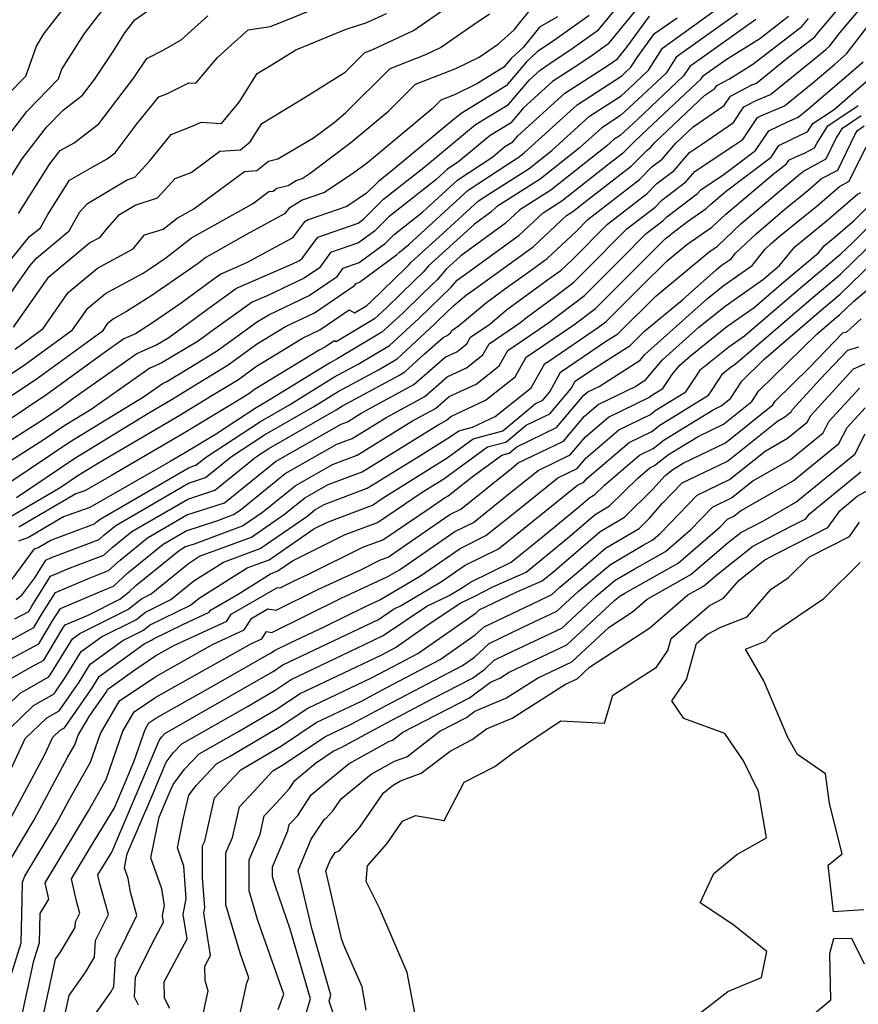
# Model space of a CAD drawing. Extents: x 1802554 to 1810756, y 2830221 to 2835222.
# Drawn here: x 1803805 to 1803933, y 2832403 to 2832554 of the extents above; entities that cross this region are included whole.
import ezdxf

# ---------------------------------------------------------------- set-up
doc = ezdxf.new("R2010")
doc.units = 0

msp = doc.modelspace()

# ---------------------------------------------------------------- linework, layer by layer
at = {"layer": 'Unknown_Line_Type', "color": 0}
for points in [[(1803803.26, 2832477.75, 2242), (1803811.05, 2832482.31, 2242), (1803814.03, 2832484.32, 2242), (1803817.76, 2832486.6, 2242), (1803829, 2832493.2, 2242), (1803834.28, 2832496.38, 2242), (1803838.36, 2832498.88, 2242), (1803840.98, 2832500.79, 2242), (1803848.15, 2832505.19, 2242), (1803850.81, 2832506.45, 2242), (1803855.33, 2832509.53, 2242), (1803856.14, 2832509.07, 2242), (1803858.04, 2832510.21, 2242), (1803858.65, 2832510.78, 2242), (1803864.05, 2832516.03, 2242), (1803864.5, 2832516.47, 2242), (1803864.78, 2832516.79, 2242), (1803870.25, 2832521.76, 2242), (1803875.13, 2832526.24, 2242), (1803876.88, 2832527.39, 2242), (1803882.89, 2832531.23, 2242), (1803886.36, 2832533.97, 2242), (1803892.12, 2832539.21, 2242), (1803897, 2832542.36, 2242), (1803898.16, 2832543.44, 2242), (1803901.19, 2832546.29, 2242), (1803903.34, 2832549.67, 2242), (1803905.75, 2832551.38, 2242), (1803917.41, 2832559.9, 2242)], [(1803797.15, 2832485.55, 2250), (1803807.64, 2832492.23, 2250), (1803810.64, 2832494.23, 2250), (1803813.33, 2832496.2, 2250), (1803822.79, 2832502.82, 2250), (1803825.7, 2832504.1, 2250), (1803827.71, 2832505.3, 2250), (1803834.38, 2832510.22, 2250), (1803838.05, 2832512.87, 2250), (1803846.53, 2832516.53, 2250), (1803847.62, 2832517.05, 2250), (1803848.08, 2832517.36, 2250), (1803850.54, 2832520.69, 2250), (1803856.68, 2832522.81, 2250), (1803857.51, 2832523.42, 2250), (1803860.6, 2832526.49, 2250), (1803867.01, 2832531.55, 2250), (1803870.07, 2832534.1, 2250), (1803874.7, 2832537.95, 2250), (1803879.71, 2832541.01, 2250), (1803882.93, 2832544.81, 2250), (1803884.57, 2832546.3, 2250), (1803886.09, 2832547.28, 2250), (1803889.48, 2832549.59, 2250), (1803893.53, 2832552.46, 2250), (1803898.47, 2832558.52, 2250)], [(1803801.8, 2832534.58, 2270), (1803805.91, 2832539.97, 2270), (1803810.78, 2832544.95, 2270), (1803811.3, 2832546.44, 2270), (1803814.75, 2832551.92, 2270), (1803820.67, 2832559.64, 2270)], [(1803804.09, 2832462.17, 2232), (1803806.22, 2832463.31, 2232), (1803806.69, 2832464.1, 2232), (1803809.58, 2832468.69, 2232), (1803812.56, 2832469.96, 2232), (1803817.75, 2832471.94, 2232), (1803819, 2832473.08, 2232), (1803822, 2832475.54, 2232), (1803830.58, 2832480.53, 2232), (1803834.76, 2832481.89, 2232), (1803841.14, 2832487.04, 2232), (1803843.01, 2832488.27, 2232), (1803853.35, 2832494.22, 2232), (1803854.31, 2832494.8, 2232), (1803862.91, 2832499.46, 2232), (1803863.83, 2832500.01, 2232), (1803866.81, 2832502.75, 2232), (1803869.72, 2832505.32, 2232), (1803870.34, 2832505.6, 2232), (1803870.87, 2832506.02, 2232), (1803871.07, 2832506.38, 2232), (1803872.09, 2832507.07, 2232), (1803876.38, 2832510.67, 2232), (1803879.89, 2832513.25, 2232), (1803882.28, 2832514.97, 2232), (1803885.65, 2832517.42, 2232), (1803890.1, 2832521.57, 2232), (1803891.9, 2832523.39, 2232), (1803899.8, 2832529.5, 2232), (1803901.71, 2832531.45, 2232), (1803903.3, 2832532.66, 2232), (1803905.37, 2832535.09, 2232), (1803908.04, 2832537.6, 2232), (1803912.79, 2832540.88, 2232), (1803913.73, 2832542.3, 2232), (1803917.01, 2832544.01, 2232), (1803917.72, 2832544.31, 2232), (1803922.24, 2832547.95, 2232), (1803926.67, 2832551.39, 2232), (1803927, 2832551.79, 2232), (1803932.85, 2832558.81, 2232)], [(1803801.16, 2832457.68, 2230), (1803806.99, 2832460.82, 2230), (1803808.28, 2832462.97, 2230), (1803810.32, 2832466.21, 2230), (1803815.38, 2832468.36, 2230), (1803818.47, 2832469.55, 2230), (1803820.21, 2832471.14, 2230), (1803824.42, 2832474.58, 2230), (1803830.47, 2832478.1, 2230), (1803836.22, 2832479.97, 2230), (1803840.49, 2832483.42, 2230), (1803844.02, 2832486.28, 2230), (1803854.08, 2832492.01, 2230), (1803855.04, 2832492.37, 2230), (1803857.17, 2832493.69, 2230), (1803865.24, 2832498.08, 2230), (1803870.02, 2832502.29, 2230), (1803871.81, 2832503.12, 2230), (1803873.34, 2832504.33, 2230), (1803873.92, 2832505.36, 2230), (1803876.86, 2832507.36, 2230), (1803879.44, 2832509.52, 2230), (1803885.69, 2832514.12, 2230), (1803886.57, 2832514.75, 2230), (1803887.79, 2832515.64, 2230), (1803889.42, 2832517.16, 2230), (1803894.88, 2832522.67, 2230), (1803900.99, 2832527.39, 2230), (1803902.47, 2832528.9, 2230), (1803905.1, 2832530.9, 2230), (1803907.47, 2832533.68, 2230), (1803909.3, 2832534.88, 2230), (1803914.22, 2832538.27, 2230), (1803915.8, 2832540.65, 2230), (1803917.69, 2832541.64, 2230), (1803919.86, 2832542.57, 2230), (1803927.19, 2832548.46, 2230), (1803928.35, 2832549.46, 2230), (1803928.97, 2832550, 2230), (1803930.52, 2832552, 2230), (1803935.24, 2832557.66, 2230)], [(1803802.88, 2832542.39, 2272), (1803805.78, 2832545.36, 2272), (1803807.39, 2832549.98, 2272), (1803808.56, 2832551.83, 2272), (1803812.36, 2832556.78, 2272)], [(1803803.57, 2832517.35, 2264), (1803806.36, 2832520.76, 2264), (1803808.01, 2832522.13, 2264), (1803809.14, 2832524.14, 2264), (1803812.48, 2832529.42, 2264), (1803816.04, 2832531.48, 2264), (1803818.22, 2832532.68, 2264), (1803819.45, 2832533.63, 2264), (1803822.84, 2832538.08, 2264), (1803826.18, 2832542.18, 2264), (1803827.38, 2832542.66, 2264), (1803830.77, 2832544.33, 2264), (1803831.81, 2832544.27, 2264), (1803835.13, 2832548.24, 2264), (1803839.86, 2832552.48, 2264), (1803843.26, 2832552.97, 2264), (1803852.64, 2832556.78, 2264)], [(1803797.32, 2832495.61, 2256), (1803805.75, 2832501.21, 2256), (1803812.93, 2832506.46, 2256), (1803815.28, 2832509.8, 2256), (1803817.98, 2832512.05, 2256), (1803823.75, 2832515.16, 2256), (1803825, 2832515.96, 2256), (1803827.22, 2832517.5, 2256), (1803831.15, 2832520.59, 2256), (1803840.52, 2832525.81, 2256), (1803843.03, 2832527.67, 2256), (1803843.65, 2832527.72, 2256), (1803844.23, 2832528.19, 2256), (1803845.97, 2832528.6, 2256), (1803847.18, 2832529.35, 2256), (1803848.11, 2832529.67, 2256), (1803849.32, 2832530.48, 2256), (1803855.57, 2832535.17, 2256), (1803861.4, 2832540.03, 2256), (1803865.48, 2832544.12, 2256), (1803871.64, 2832546.54, 2256), (1803875.22, 2832548.28, 2256), (1803878.21, 2832550.32, 2256), (1803880.59, 2832552.47, 2256), (1803883.49, 2832556.1, 2256)], [(1803899.39, 2832555.67, 2248), (1803894.97, 2832550.25, 2248), (1803892.55, 2832548.53, 2248), (1803890.52, 2832547.15, 2248), (1803886.46, 2832544.53, 2248), (1803882.05, 2832540.52, 2248), (1803880.05, 2832538.16, 2248), (1803876.94, 2832536.26, 2248), (1803872.14, 2832532.27, 2248), (1803870.4, 2832531.11, 2248), (1803868.62, 2832529.49, 2248), (1803861.41, 2832523.79, 2248), (1803859.2, 2832521.6, 2248), (1803856.76, 2832519.79, 2248), (1803852.48, 2832518.32, 2248), (1803850.77, 2832516, 2248), (1803848.42, 2832514.4, 2248), (1803842.76, 2832511.71, 2248), (1803840.47, 2832510.72, 2248), (1803834.35, 2832506.31, 2248), (1803832.19, 2832504.72, 2248), (1803826.54, 2832501.34, 2248), (1803824.79, 2832500.57, 2248), (1803815.8, 2832494.27, 2248), (1803811.78, 2832491.8, 2248), (1803808.6, 2832489.66, 2248), (1803798.71, 2832483.36, 2248)], [(1803802.34, 2832528.16, 2268), (1803805.2, 2832532.7, 2268), (1803807.74, 2832535.97, 2268), (1803808.95, 2832537.55, 2268), (1803811.51, 2832540.17, 2268), (1803814.46, 2832542.45, 2268), (1803816.31, 2832544.87, 2268), (1803819.14, 2832549.16, 2268), (1803820.94, 2832552.02, 2268), (1803822.46, 2832554, 2268), (1803825.36, 2832555.99, 2268)], [(1803803.9, 2832506.89, 2260), (1803809.31, 2832514.59, 2260), (1803815.55, 2832519.79, 2260), (1803817.13, 2832520.64, 2260), (1803818.25, 2832522.02, 2260), (1803820.14, 2832524.17, 2260), (1803822.52, 2832525.59, 2260), (1803825.96, 2832526.7, 2260), (1803828.67, 2832529.66, 2260), (1803831.09, 2832530.57, 2260), (1803835.5, 2832533.84, 2260), (1803838.67, 2832534.08, 2260), (1803840.14, 2832535.28, 2260), (1803841.94, 2832538.13, 2260), (1803848.82, 2832542.3, 2260), (1803854.73, 2832546, 2260), (1803857.68, 2832548.95, 2260), (1803859.06, 2832549.49, 2260), (1803865.18, 2832552.37, 2260), (1803871.33, 2832556.63, 2260)], [(1803887.23, 2832554.45, 2254), (1803884.47, 2832552.87, 2254), (1803881.98, 2832549.76, 2254), (1803880.15, 2832548.05, 2254), (1803879.02, 2832546.72, 2254), (1803874.86, 2832544.17, 2254), (1803871.44, 2832542.51, 2254), (1803869.39, 2832541.7, 2254), (1803868.03, 2832540.34, 2254), (1803858.12, 2832532.08, 2254), (1803856.03, 2832530.52, 2254), (1803851.54, 2832527.53, 2254), (1803848.11, 2832526.34, 2254), (1803846.06, 2832525.08, 2254), (1803845.43, 2832524.25, 2254), (1803839.5, 2832521.02, 2254), (1803833.34, 2832517.58, 2254), (1803832.03, 2832516.56, 2254), (1803825.1, 2832511.74, 2254), (1803821.19, 2832509.26, 2254), (1803819.2, 2832508.18, 2254), (1803818.26, 2832507.4, 2254), (1803817.45, 2832506.24, 2254), (1803807.38, 2832498.88, 2254), (1803795.56, 2832491.03, 2254)], [(1803892.09, 2832554.66, 2252), (1803886.41, 2832550.64, 2252), (1803884.18, 2832549.13, 2252), (1803882.5, 2832547.56, 2252), (1803879.37, 2832543.87, 2252), (1803872.46, 2832539.64, 2252), (1803870.92, 2832538.36, 2252), (1803861.93, 2832530.88, 2252), (1803859.79, 2832529.19, 2252), (1803857.99, 2832527.4, 2252), (1803854.98, 2832525.4, 2252), (1803849.04, 2832523.34, 2252), (1803848.42, 2832522.96, 2252), (1803846.57, 2832520.52, 2252), (1803839.61, 2832516.73, 2252), (1803835.64, 2832515.01, 2252), (1803834.41, 2832514.12, 2252), (1803829.57, 2832510.55, 2252), (1803825.2, 2832507.52, 2252), (1803822.6, 2832505.87, 2252), (1803820.78, 2832505.07, 2252), (1803817.76, 2832502.95, 2252), (1803809.01, 2832496.55, 2252), (1803799.27, 2832490.09, 2252)], [(1803800.87, 2832508.45, 2262), (1803806.41, 2832516.27, 2262), (1803807.4, 2832517.48, 2262), (1803812.43, 2832521.65, 2262), (1803814.04, 2832524.54, 2262), (1803815.21, 2832525.85, 2262), (1803821.29, 2832529.49, 2262), (1803822.47, 2832529.86, 2262), (1803824.73, 2832532.34, 2262), (1803828.03, 2832536.4, 2262), (1803831.54, 2832537.78, 2262), (1803832.64, 2832538.32, 2262), (1803835.76, 2832538.12, 2262), (1803838.47, 2832541.38, 2262), (1803841.23, 2832545.76, 2262), (1803843.36, 2832547.05, 2262), (1803847.15, 2832549.42, 2262), (1803854.88, 2832552.56, 2262), (1803858.03, 2832553.58, 2262), (1803861.03, 2832554.98, 2262)], [(1803802.06, 2832455.25, 2228), (1803807.75, 2832458.32, 2228), (1803809.88, 2832461.84, 2228), (1803811.07, 2832463.73, 2228), (1803818.2, 2832466.77, 2228), (1803819.19, 2832467.15, 2228), (1803821.43, 2832469.2, 2228), (1803826.84, 2832473.62, 2228), (1803830.36, 2832475.67, 2228), (1803835.18, 2832477.24, 2228), (1803837.62, 2832478.14, 2228), (1803838.63, 2832478.84, 2228), (1803845.53, 2832484.43, 2228), (1803853.43, 2832488.93, 2228), (1803855.8, 2832489.82, 2228), (1803861.1, 2832493.09, 2228), (1803866.89, 2832496.24, 2228), (1803870.32, 2832499.27, 2228), (1803873.29, 2832500.64, 2228), (1803875.81, 2832502.64, 2228), (1803876.76, 2832504.34, 2228), (1803881.64, 2832507.65, 2228), (1803882.5, 2832508.37, 2228), (1803886.75, 2832511.5, 2228), (1803889.73, 2832513.77, 2228), (1803891.43, 2832515.45, 2228), (1803897.86, 2832521.94, 2228), (1803902.18, 2832525.28, 2228), (1803903.22, 2832526.35, 2228), (1803906.9, 2832529.14, 2228), (1803908.32, 2832530.81, 2228), (1803914.13, 2832534.62, 2228), (1803915.64, 2832535.67, 2228), (1803917.87, 2832539.01, 2228), (1803918.38, 2832539.27, 2228), (1803922, 2832540.82, 2228), (1803926.35, 2832544.32, 2228), (1803929.74, 2832547.22, 2228), (1803931.53, 2832548.78, 2228), (1803936.03, 2832554.6, 2228)], [(1803803.63, 2832483.31, 2246), (1803812.53, 2832489.31, 2246), (1803823.8, 2832496.22, 2246), (1803826.8, 2832498.32, 2246), (1803827.38, 2832498.57, 2246), (1803831.01, 2832500.74, 2246), (1803835.17, 2832503.29, 2246), (1803841.27, 2832507.74, 2246), (1803842.99, 2832508.79, 2246), (1803849.21, 2832511.75, 2246), (1803853.46, 2832514.64, 2246), (1803854.42, 2832515.95, 2246), (1803856.83, 2832516.78, 2246), (1803860.89, 2832519.78, 2246), (1803862.22, 2832521.1, 2246), (1803866.55, 2832524.51, 2246), (1803871.97, 2832529.49, 2246), (1803877.32, 2832533.02, 2246), (1803879.19, 2832534.57, 2246), (1803880.39, 2832535.31, 2246), (1803881.17, 2832536.22, 2246), (1803888.35, 2832542.76, 2246), (1803894.95, 2832547.02, 2246), (1803895.62, 2832547.48, 2246), (1803896.41, 2832548.04, 2246), (1803897.87, 2832549.83, 2246), (1803901.32, 2832554.57, 2246)], [(1803803.66, 2832468.26, 2236), (1803807.12, 2832472.9, 2236), (1803807.68, 2832473.12, 2236), (1803809.61, 2832474.25, 2236), (1803812.48, 2832475.28, 2236), (1803816.31, 2832476.74, 2236), (1803816.56, 2832476.97, 2236), (1803817.16, 2832477.46, 2236), (1803830.81, 2832485.38, 2236), (1803831.85, 2832485.72, 2236), (1803833.44, 2832487.01, 2236), (1803841.73, 2832492.44, 2236), (1803846.16, 2832494.99, 2236), (1803852.99, 2832499.19, 2236), (1803856.7, 2832501.19, 2236), (1803861.51, 2832504.09, 2236), (1803865.97, 2832508.19, 2236), (1803867.75, 2832509.92, 2236), (1803870.92, 2832512.98, 2236), (1803871.87, 2832514.09, 2236), (1803873.71, 2832515.41, 2236), (1803881.35, 2832520.97, 2236), (1803885.05, 2832524.42, 2236), (1803887.91, 2832526.25, 2236), (1803895.15, 2832531.96, 2236), (1803897.41, 2832533.71, 2236), (1803898.77, 2832535.09, 2236), (1803900.23, 2832536.45, 2236), (1803909.27, 2832544.95, 2236), (1803909.59, 2832545.46, 2236), (1803913.07, 2832547.94, 2236), (1803918.22, 2832551.12, 2236), (1803922.65, 2832554.56, 2236)], [(1803804.12, 2832503.53, 2258), (1803808.42, 2832506.68, 2258), (1803812.29, 2832512.19, 2258), (1803816.77, 2832515.92, 2258), (1803822.24, 2832518.88, 2258), (1803823.97, 2832521.02, 2258), (1803826.82, 2832521.91, 2258), (1803828.97, 2832523.59, 2258), (1803831.52, 2832525.02, 2258), (1803839.27, 2832530.75, 2258), (1803841.16, 2832530.9, 2258), (1803842.95, 2832532.35, 2258), (1803844.37, 2832532.69, 2258), (1803849.87, 2832535.89, 2258), (1803853.02, 2832538.26, 2258), (1803854.78, 2832539.72, 2258), (1803861.58, 2832546.53, 2258), (1803867.08, 2832548.69, 2258), (1803869.32, 2832549.75, 2258), (1803874.32, 2832553.21, 2258), (1803876.8, 2832554.9, 2258)], [(1803804.31, 2832465.11, 2234), (1803805.15, 2832465.8, 2234), (1803807.14, 2832468.47, 2234), (1803808.84, 2832471.17, 2234), (1803809.73, 2832471.55, 2234), (1803817.03, 2832474.34, 2234), (1803817.78, 2832475.03, 2234), (1803819.58, 2832476.5, 2234), (1803830.69, 2832482.96, 2234), (1803833.3, 2832483.81, 2234), (1803837.29, 2832487.03, 2234), (1803842.37, 2832490.36, 2234), (1803849.75, 2832494.6, 2234), (1803853.65, 2832497, 2234), (1803859.8, 2832500.33, 2234), (1803862.67, 2832502.05, 2234), (1803868.41, 2832507.33, 2234), (1803868.98, 2832507.88, 2234), (1803871.38, 2832510.19, 2234), (1803873.32, 2832511.82, 2234), (1803874.09, 2832512.38, 2234), (1803878, 2832515.19, 2234), (1803883.5, 2832519.19, 2234), (1803888.62, 2832523.98, 2234), (1803889.59, 2832524.59, 2234), (1803892.01, 2832526.5, 2234), (1803898.6, 2832531.61, 2234), (1803900.96, 2832534, 2234), (1803901.5, 2832534.42, 2234), (1803902.22, 2832535.25, 2234), (1803909.83, 2832542.43, 2234), (1803911.36, 2832543.48, 2234), (1803911.66, 2832543.94, 2234), (1803913.57, 2832544.94, 2234), (1803917.19, 2832547.18, 2234), (1803924.66, 2832552.98, 2234), (1803925.68, 2832554.22, 2234)], [(1803804.33, 2832480.78, 2244), (1803813.28, 2832486.81, 2244), (1803824.45, 2832493.66, 2244), (1803828.2, 2832495.86, 2244), (1803829.96, 2832496.92, 2244), (1803836.77, 2832501.09, 2244), (1803841.12, 2832504.26, 2244), (1803845.57, 2832506.99, 2244), (1803850.01, 2832509.1, 2244), (1803856.15, 2832513.28, 2244), (1803856.37, 2832513.58, 2244), (1803856.91, 2832513.76, 2244), (1803862.58, 2832517.96, 2244), (1803863.03, 2832518.4, 2244), (1803864.47, 2832519.54, 2244), (1803873.55, 2832527.86, 2244), (1803879.61, 2832531.87, 2244), (1803881.22, 2832532.89, 2244), (1803882.15, 2832533.63, 2244), (1803890.23, 2832540.98, 2244), (1803897.08, 2832545.41, 2244), (1803897.47, 2832545.77, 2244), (1803898.49, 2832546.73, 2244), (1803899.53, 2832548.36, 2244), (1803902.11, 2832551.9, 2244), (1803905.59, 2832554.32, 2244)], [(1803804.66, 2832524.33, 2266), (1803809.44, 2832531.91, 2266), (1803811.03, 2832533.95, 2266), (1803813.17, 2832535.12, 2266), (1803816.96, 2832538.04, 2266), (1803822.33, 2832545.09, 2266), (1803824.32, 2832548.09, 2266), (1803826.92, 2832549.38, 2266), (1803829.57, 2832550.95, 2266), (1803833.68, 2832554.63, 2266)], [(1803917.62, 2832554.06, 2238), (1803907.5, 2832546.86, 2238), (1803906.57, 2832545.4, 2238), (1803899.54, 2832538.78, 2238), (1803896.83, 2832536.27, 2238), (1803895.89, 2832535.66, 2238), (1803894.79, 2832534.66, 2238), (1803886.24, 2832527.91, 2238), (1803881.47, 2832524.87, 2238), (1803879.2, 2832522.75, 2238), (1803872.43, 2832517.82, 2238), (1803870.17, 2832515.77, 2238), (1803868.78, 2832514.14, 2238), (1803866.51, 2832511.95, 2238), (1803863.53, 2832509.05, 2238), (1803860.35, 2832506.13, 2238), (1803853.59, 2832502.06, 2238), (1803852.33, 2832501.38, 2238), (1803842.56, 2832495.38, 2238), (1803841.08, 2832494.53, 2238), (1803834.84, 2832490.44, 2238), (1803830.61, 2832487.89, 2238), (1803827.87, 2832486.28, 2238), (1803815.57, 2832479.22, 2238), (1803811.53, 2832477.78, 2238), (1803806.21, 2832474.66, 2238), (1803804.66, 2832474.07, 2238)], [(1803914.81, 2832554.95, 2240), (1803905.42, 2832548.26, 2240), (1803903.88, 2832545.84, 2240), (1803898.85, 2832541.11, 2240), (1803896.91, 2832539.31, 2240), (1803894.01, 2832537.44, 2240), (1803890.58, 2832534.31, 2240), (1803884.57, 2832529.57, 2240), (1803877.9, 2832525.31, 2240), (1803877.05, 2832524.52, 2240), (1803874.52, 2832522.68, 2240), (1803867.48, 2832516.28, 2240), (1803866.64, 2832515.3, 2240), (1803865.28, 2832513.99, 2240), (1803861.09, 2832509.91, 2240), (1803859.19, 2832508.17, 2240), (1803853.34, 2832504.65, 2240), (1803853.08, 2832504.8, 2240), (1803851.6, 2832503.8, 2240), (1803850.74, 2832503.38, 2240), (1803840.83, 2832497.31, 2240), (1803839.96, 2832496.67, 2240), (1803838.6, 2832495.84, 2240), (1803829.81, 2832490.55, 2240), (1803818.9, 2832484.14, 2240), (1803814.8, 2832481.79, 2240), (1803813.45, 2832481.31, 2240), (1803804.73, 2832476.21, 2240)], [(1803797.19, 2832443.33, 2224), (1803804.9, 2832450.76, 2224), (1803809.3, 2832453.27, 2224), (1803809.89, 2832454.13, 2224), (1803812.92, 2832459.1, 2224), (1803814.07, 2832459.93, 2224), (1803821.39, 2832463.61, 2224), (1803823.49, 2832465.25, 2224), (1803824.99, 2832465.99, 2224), (1803830.7, 2832470.67, 2224), (1803832.41, 2832471.75, 2224), (1803840.34, 2832474.69, 2224), (1803845.42, 2832478.19, 2224), (1803848.54, 2832480.73, 2224), (1803852.12, 2832482.76, 2224), (1803857.33, 2832484.72, 2224), (1803868.96, 2832491.9, 2224), (1803870.19, 2832492.57, 2224), (1803870.92, 2832493.21, 2224), (1803876.23, 2832495.67, 2224), (1803880.76, 2832499.26, 2224), (1803882.46, 2832502.3, 2224), (1803885.15, 2832504.13, 2224), (1803889.73, 2832507.24, 2224), (1803893.04, 2832509.76, 2224), (1803902.71, 2832519.38, 2224), (1803903.81, 2832520.49, 2224), (1803904.56, 2832521.06, 2224), (1803904.74, 2832521.25, 2224), (1803907.14, 2832523.07, 2224), (1803910.04, 2832525.07, 2224), (1803910.74, 2832525.74, 2224), (1803913.11, 2832527.76, 2224), (1803919.97, 2832532.94, 2224), (1803921.15, 2832534.72, 2224), (1803924.64, 2832536.42, 2224), (1803925.56, 2832536.81, 2224), (1803926.36, 2832538.08, 2224), (1803929.62, 2832540.27, 2224), (1803932.5, 2832542.74, 2224), (1803936.65, 2832546.35, 2224)], [(1803802.85, 2832452.65, 2226), (1803806.57, 2832454.77, 2226), (1803808.52, 2832455.82, 2226), (1803811.47, 2832460.71, 2226), (1803811.81, 2832461.25, 2226), (1803815.32, 2832462.75, 2226), (1803820.18, 2832465.18, 2226), (1803821.63, 2832466.33, 2226), (1803822.65, 2832467.26, 2226), (1803829.26, 2832472.66, 2226), (1803830.24, 2832473.24, 2226), (1803831.6, 2832473.68, 2226), (1803838.98, 2832476.41, 2226), (1803842.03, 2832478.52, 2226), (1803847.03, 2832482.58, 2226), (1803852.77, 2832485.84, 2226), (1803856.57, 2832487.27, 2226), (1803865.03, 2832492.5, 2226), (1803868.54, 2832494.41, 2226), (1803870.62, 2832496.24, 2226), (1803874.76, 2832498.15, 2226), (1803878.29, 2832500.95, 2226), (1803879.61, 2832503.32, 2226), (1803884.42, 2832506.58, 2226), (1803885.93, 2832507.61, 2226), (1803891.39, 2832511.76, 2226), (1803897.07, 2832517.41, 2226), (1803900.84, 2832521.22, 2226), (1803903.37, 2832523.17, 2226), (1803903.98, 2832523.8, 2226), (1803908.69, 2832527.38, 2226), (1803909.18, 2832527.94, 2226), (1803912.8, 2832530.33, 2226), (1803917.6, 2832533.95, 2226), (1803919.61, 2832536.98, 2226), (1803922.39, 2832538.33, 2226), (1803924.14, 2832539.07, 2226), (1803925.51, 2832540.18, 2226), (1803931.12, 2832544.98, 2226), (1803934.09, 2832547.56, 2226)], [(1803801.44, 2832443.57, 2222), (1803806.95, 2832448.88, 2222), (1803810.1, 2832450.67, 2222), (1803811.92, 2832453.3, 2222), (1803814.27, 2832457.17, 2222), (1803817.35, 2832459.39, 2222), (1803822.61, 2832462.03, 2222), (1803824.12, 2832463.21, 2222), (1803828, 2832465.12, 2222), (1803831.51, 2832468, 2222), (1803836.04, 2832470.86, 2222), (1803841.69, 2832472.96, 2222), (1803848.82, 2832477.87, 2222), (1803850.05, 2832478.87, 2222), (1803851.47, 2832479.68, 2222), (1803858.1, 2832482.18, 2222), (1803866.07, 2832487.1, 2222), (1803870.84, 2832490.1, 2222), (1803872.1, 2832491.01, 2222), (1803874.21, 2832491.57, 2222), (1803877.71, 2832493.19, 2222), (1803883.23, 2832497.57, 2222), (1803885.3, 2832501.29, 2222), (1803885.89, 2832501.69, 2222), (1803893.54, 2832506.87, 2222), (1803894.7, 2832507.75, 2222), (1803900.13, 2832513.16, 2222), (1803904.03, 2832517.04, 2222), (1803907.06, 2832519.54, 2222), (1803910.9, 2832522.19, 2222), (1803913.05, 2832524.23, 2222), (1803920.26, 2832530.36, 2222), (1803922.34, 2832531.93, 2222), (1803922.7, 2832532.47, 2222), (1803923.76, 2832532.98, 2222), (1803925.07, 2832533.54, 2222), (1803926.64, 2832534.37, 2222), (1803926.96, 2832535.04, 2222), (1803928.64, 2832537.74, 2222), (1803933.33, 2832540.89, 2222)], [(1803802.01, 2832435.83, 2220), (1803805.69, 2832443.8, 2220), (1803809, 2832446.99, 2220), (1803810.89, 2832448.07, 2220), (1803813.95, 2832452.48, 2220), (1803815.63, 2832455.24, 2220), (1803820.64, 2832458.85, 2220), (1803823.83, 2832460.45, 2220), (1803824.74, 2832461.17, 2220), (1803831, 2832464.26, 2220), (1803832.33, 2832465.34, 2220), (1803839.67, 2832469.97, 2220), (1803843.05, 2832471.23, 2220), (1803849.92, 2832475.97, 2220), (1803851.98, 2832476.99, 2220), (1803858.87, 2832479.6, 2220), (1803860.51, 2832480.7, 2220), (1803870.33, 2832486.87, 2220), (1803874.31, 2832489.76, 2220), (1803878.84, 2832490.97, 2220), (1803883.81, 2832495.11, 2220), (1803885, 2832495.68, 2220), (1803886.09, 2832496.97, 2220), (1803887.71, 2832500, 2220), (1803894.61, 2832504.67, 2220), (1803896.47, 2832505.86, 2220), (1803902.3, 2832511.64, 2220), (1803910.5, 2832518.44, 2220), (1803911.77, 2832519.31, 2220), (1803915.35, 2832522.72, 2220), (1803922.9, 2832529.13, 2220), (1803924.17, 2832530.16, 2220), (1803924.93, 2832530.82, 2220), (1803928.41, 2832532.67, 2220), (1803929.91, 2832535.75, 2220), (1803930.93, 2832537.39, 2220), (1803933.78, 2832539.31, 2220)], [(1803803.63, 2832431.92, 2218), (1803808.71, 2832441.36, 2218), (1803809.94, 2832444.04, 2218), (1803811.05, 2832445.11, 2218), (1803811.69, 2832445.47, 2218), (1803815.99, 2832451.66, 2218), (1803816.99, 2832453.31, 2218), (1803823.93, 2832458.31, 2218), (1803825.04, 2832458.87, 2218), (1803825.36, 2832459.12, 2218), (1803829.81, 2832461.32, 2218), (1803833.88, 2832463.19, 2218), (1803834.07, 2832463.49, 2218), (1803838.29, 2832465.93, 2218), (1803843.29, 2832469.09, 2218), (1803844.41, 2832469.5, 2218), (1803846.66, 2832471.06, 2218), (1803854.69, 2832475.07, 2218), (1803859.67, 2832476.94, 2218), (1803866.5, 2832481.56, 2218), (1803869.82, 2832483.65, 2218), (1803876.52, 2832488.51, 2218), (1803879.33, 2832489.27, 2218), (1803882.42, 2832491.84, 2218), (1803886.05, 2832493.59, 2218), (1803889.36, 2832497.5, 2218), (1803889.95, 2832498.61, 2218), (1803892.47, 2832500.31, 2218), (1803898.39, 2832504.09, 2218), (1803900.56, 2832506.25, 2218), (1803906.38, 2832511.07, 2218), (1803911.54, 2832515.67, 2218), (1803912.34, 2832516.32, 2218), (1803913.84, 2832517.37, 2218), (1803914.5, 2832518.21, 2218), (1803917.66, 2832521.21, 2218), (1803922.06, 2832524.95, 2218), (1803925.59, 2832527.81, 2218), (1803927.69, 2832529.65, 2218), (1803930.18, 2832530.96, 2218), (1803932.86, 2832536.47, 2218), (1803933.22, 2832537.05, 2218), (1803934.23, 2832537.73, 2218)], [(1803803.58, 2832425.54, 2216), (1803807.05, 2832431.36, 2216), (1803812.18, 2832440.9, 2216), (1803813.28, 2832442.84, 2216), (1803813.78, 2832444.31, 2216), (1803815.57, 2832447.32, 2216), (1803818.02, 2832450.84, 2216), (1803818.34, 2832451.39, 2216), (1803822.46, 2832454.35, 2216), (1803825.7, 2832456.55, 2216), (1803828.44, 2832458.09, 2216), (1803836.56, 2832461.83, 2216), (1803837.23, 2832462.88, 2216), (1803844.33, 2832466.98, 2216), (1803844.75, 2832466.91, 2216), (1803846.91, 2832467.98, 2216), (1803849.09, 2832468.99, 2216), (1803857.4, 2832473.14, 2216), (1803860.47, 2832474.29, 2216), (1803867.73, 2832479.2, 2216), (1803869.95, 2832480.73, 2216), (1803870.5, 2832481.01, 2216), (1803874.15, 2832483.94, 2216), (1803878.73, 2832487.27, 2216), (1803879.82, 2832487.56, 2216), (1803881.03, 2832488.56, 2216), (1803887.1, 2832491.5, 2216), (1803891.29, 2832496.45, 2216), (1803891.91, 2832496.98, 2216), (1803893.61, 2832497.81, 2216), (1803899.9, 2832501.83, 2216), (1803900.62, 2832502.71, 2216), (1803910.22, 2832511.27, 2216), (1803912.63, 2832513.2, 2216), (1803917.09, 2832516.35, 2216), (1803919.07, 2832518.85, 2216), (1803919.97, 2832519.7, 2216), (1803921.22, 2832520.77, 2216), (1803927.01, 2832525.47, 2216), (1803930.46, 2832528.47, 2216), (1803931.95, 2832529.26, 2216), (1803934.51, 2832534.52, 2216)], [(1803802.54, 2832404.43, 2214), (1803805.05, 2832412.48, 2214), (1803805.22, 2832419.12, 2214), (1803805.25, 2832421.81, 2214), (1803805.63, 2832422.7, 2214), (1803810.47, 2832430.81, 2214), (1803812.36, 2832434.33, 2214), (1803815.69, 2832440.18, 2214), (1803817.2, 2832444.61, 2214), (1803820.15, 2832449.58, 2214), (1803825.7, 2832453.34, 2214), (1803834.4, 2832458.24, 2214), (1803839.24, 2832460.47, 2214), (1803840.39, 2832462.28, 2214), (1803842.88, 2832463.72, 2214), (1803844.12, 2832463.5, 2214), (1803850.5, 2832466.66, 2214), (1803856.98, 2832469.64, 2214), (1803860.11, 2832471.21, 2214), (1803861.27, 2832471.64, 2214), (1803864.01, 2832473.49, 2214), (1803870.74, 2832478.14, 2214), (1803872.43, 2832478.98, 2214), (1803880.19, 2832485.22, 2214), (1803881.23, 2832486.06, 2214), (1803888.15, 2832489.4, 2214), (1803891.4, 2832493.25, 2214), (1803893.49, 2832495.04, 2214), (1803899.17, 2832497.81, 2214), (1803900.8, 2832498.85, 2214), (1803903.31, 2832501.88, 2214), (1803908.91, 2832506.88, 2214), (1803912.91, 2832510.09, 2214), (1803918.81, 2832514.25, 2214), (1803919.91, 2832515.2, 2214), (1803921.23, 2832516.31, 2214), (1803923.59, 2832519.19, 2214), (1803928.43, 2832523.12, 2214), (1803933.22, 2832527.29, 2214), (1803933.72, 2832527.55, 2214)], [(1803804.84, 2832399.89, 2212), (1803806.98, 2832409.71, 2212), (1803807.86, 2832412.54, 2212), (1803807.98, 2832417.01, 2212), (1803809.32, 2832419.17, 2212), (1803808.74, 2832421.68, 2212), (1803813.37, 2832429.43, 2212), (1803815.38, 2832432.73, 2212), (1803818.1, 2832437.51, 2212), (1803820.62, 2832444.92, 2212), (1803822.38, 2832447.89, 2212), (1803825.71, 2832450.14, 2212), (1803840.36, 2832458.39, 2212), (1803841.92, 2832459.11, 2212), (1803842.64, 2832460.23, 2212), (1803843.49, 2832460.08, 2212), (1803854.1, 2832465.34, 2212), (1803861.26, 2832468.64, 2212), (1803863.02, 2832469.68, 2212), (1803871.53, 2832475.56, 2212), (1803874.35, 2832476.95, 2212), (1803880.31, 2832481.75, 2212), (1803884.27, 2832484.93, 2212), (1803889.19, 2832487.31, 2212), (1803891.51, 2832490.05, 2212), (1803895.07, 2832493.09, 2212), (1803901.26, 2832496.11, 2212), (1803901.56, 2832496.35, 2212), (1803903.39, 2832497.48, 2212), (1803904.8, 2832499.61, 2212), (1803905.99, 2832501.05, 2212), (1803907.6, 2832502.48, 2212), (1803913.2, 2832506.98, 2212), (1803917.35, 2832509.91, 2212), (1803921.86, 2832513.78, 2212), (1803927.24, 2832518.3, 2212), (1803928.09, 2832519.34, 2212), (1803929.85, 2832520.77, 2212), (1803932.76, 2832523.3, 2212), (1803935.32, 2832525.85, 2212)], [(1803807.92, 2832398.9, 2210), (1803810.34, 2832410.01, 2210), (1803811.14, 2832411.14, 2210), (1803813.34, 2832414.84, 2210), (1803813.39, 2832415.71, 2210), (1803814.06, 2832417.05, 2210), (1803813.61, 2832418.7, 2210), (1803812.78, 2832422.3, 2210), (1803815.54, 2832426.92, 2210), (1803819.35, 2832433.17, 2210), (1803820.49, 2832435.83, 2210), (1803822.34, 2832440.24, 2210), (1803824.04, 2832445.22, 2210), (1803824.62, 2832446.2, 2210), (1803825.71, 2832446.94, 2210), (1803834.15, 2832451.69, 2210), (1803842.47, 2832456.44, 2210), (1803843.36, 2832456.96, 2210), (1803843.86, 2832457.3, 2210), (1803846.2, 2832458.41, 2210), (1803851.71, 2832461.05, 2210), (1803857.7, 2832464.02, 2210), (1803860, 2832465.08, 2210), (1803866.25, 2832468.77, 2210), (1803872.32, 2832472.97, 2210), (1803876.28, 2832474.92, 2210), (1803880.44, 2832478.28, 2210), (1803887.3, 2832483.8, 2210), (1803890.24, 2832485.22, 2210), (1803891.62, 2832486.85, 2210), (1803896.65, 2832491.14, 2210), (1803901.47, 2832493.49, 2210), (1803902.23, 2832494.09, 2210), (1803906.89, 2832496.96, 2210), (1803908.52, 2832499.43, 2210), (1803909.13, 2832500.37, 2210), (1803913.48, 2832503.86, 2210), (1803915.9, 2832505.56, 2210), (1803923.81, 2832512.36, 2210), (1803930.64, 2832518.1, 2210), (1803932.43, 2832519.83, 2210), (1803936.77, 2832524.15, 2210)], [(1803810.99, 2832397.91, 2208), (1803812.41, 2832404.44, 2208), (1803814.96, 2832408.04, 2208), (1803816.31, 2832410.3, 2208), (1803816.46, 2832412.87, 2208), (1803818.42, 2832416.86, 2208), (1803817.09, 2832421.75, 2208), (1803816.82, 2832422.91, 2208), (1803817.71, 2832424.4, 2208), (1803818.94, 2832426.41, 2208), (1803822.86, 2832435.56, 2208), (1803826.24, 2832443.63, 2208), (1803826.6, 2832444.1, 2208), (1803827.06, 2832444.58, 2208), (1803841.09, 2832452.59, 2208), (1803843.67, 2832454.1, 2208), (1803845.15, 2832455.1, 2208), (1803851.94, 2832458.31, 2208), (1803859.8, 2832462.08, 2208), (1803862.09, 2832463.64, 2208), (1803863.28, 2832464.2, 2208), (1803869.47, 2832467.87, 2208), (1803873.11, 2832470.38, 2208), (1803878.2, 2832472.9, 2208), (1803880.57, 2832474.8, 2208), (1803890.33, 2832482.66, 2208), (1803891.29, 2832483.12, 2208), (1803891.74, 2832483.66, 2208), (1803898.23, 2832489.2, 2208), (1803901.68, 2832490.88, 2208), (1803902.9, 2832491.84, 2208), (1803910.38, 2832496.45, 2208), (1803910.94, 2832497.29, 2208), (1803912.56, 2832499.78, 2208), (1803913.77, 2832500.75, 2208), (1803914.44, 2832501.22, 2208), (1803925.76, 2832510.94, 2208), (1803930.6, 2832515.01, 2208), (1803936.53, 2832520.78, 2208)], [(1803814.49, 2832398.87, 2206), (1803818.79, 2832404.94, 2206), (1803819.28, 2832405.76, 2206), (1803819.52, 2832410.04, 2206), (1803822.79, 2832416.67, 2206), (1803821.81, 2832420.24, 2206), (1803821.45, 2832422.37, 2206), (1803820.88, 2832424, 2206), (1803821.31, 2832426.14, 2206), (1803825.23, 2832435.3, 2206), (1803827.29, 2832440.21, 2206), (1803828.36, 2832441.6, 2206), (1803829.7, 2832443.02, 2206), (1803839.72, 2832448.74, 2206), (1803843.99, 2832451.25, 2206), (1803846.43, 2832452.89, 2206), (1803857.67, 2832458.22, 2206), (1803860.54, 2832459.59, 2206), (1803867.2, 2832464.11, 2206), (1803870.64, 2832465.75, 2206), (1803872.69, 2832466.96, 2206), (1803873.9, 2832467.79, 2206), (1803880.12, 2832470.87, 2206), (1803880.7, 2832471.33, 2206), (1803884.95, 2832474.75, 2206), (1803890.75, 2832479.52, 2206), (1803892.2, 2832480.77, 2206), (1803892.97, 2832481.22, 2206), (1803894.45, 2832482.68, 2206), (1803899.82, 2832487.25, 2206), (1803901.89, 2832488.26, 2206), (1803903.57, 2832489.59, 2206), (1803911.07, 2832494.2, 2206), (1803912.33, 2832494.81, 2206), (1803913.75, 2832495.95, 2206), (1803915.46, 2832498.6, 2206), (1803918.87, 2832501.93, 2206), (1803927.7, 2832509.53, 2206), (1803930.56, 2832511.92, 2206), (1803937.35, 2832518.52, 2206)], [(1803823.04, 2832402.94, 2204), (1803822.41, 2832404.17, 2204), (1803822.58, 2832407.21, 2204), (1803825.19, 2832412.48, 2204), (1803826.89, 2832415.66, 2204), (1803826.74, 2832416.62, 2204), (1803827.05, 2832418.22, 2204), (1803826.61, 2832420.78, 2204), (1803824.95, 2832425.53, 2204), (1803826.19, 2832431.74, 2204), (1803827.6, 2832435.03, 2204), (1803828.34, 2832436.79, 2204), (1803830.11, 2832439.11, 2204), (1803832.34, 2832441.47, 2204), (1803838.34, 2832444.89, 2204), (1803844.31, 2832448.39, 2204), (1803847.72, 2832450.69, 2204), (1803860.31, 2832456.65, 2204), (1803860.97, 2832457.01, 2204), (1803862.43, 2832457.77, 2204), (1803867.38, 2832461.23, 2204), (1803872.31, 2832464.58, 2204), (1803874.57, 2832465.65, 2204), (1803877.33, 2832467.09, 2204), (1803882.42, 2832469.31, 2204), (1803888.76, 2832474.51, 2204), (1803893, 2832478.18, 2204), (1803895.23, 2832479.49, 2204), (1803899.57, 2832483.75, 2204), (1803901.4, 2832485.3, 2204), (1803902.1, 2832485.65, 2204), (1803904.24, 2832487.34, 2204), (1803908.78, 2832490.13, 2204), (1803912.65, 2832491.99, 2204), (1803917, 2832495.47, 2204), (1803918.02, 2832497.06, 2204), (1803926.97, 2832505.81, 2204), (1803929.65, 2832508.11, 2204), (1803930.52, 2832508.83, 2204), (1803932.58, 2832510.83, 2204), (1803941.69, 2832518.53, 2204)], [(1803827.85, 2832402.42, 2202), (1803827.03, 2832404.02, 2202), (1803826.95, 2832406.52, 2202), (1803830.48, 2832413.1, 2202), (1803829.88, 2832416.85, 2202), (1803830.36, 2832419.29, 2202), (1803830, 2832424.27, 2202), (1803829.03, 2832427.05, 2202), (1803829.95, 2832431.67, 2202), (1803830.74, 2832435.14, 2202), (1803831.87, 2832436.61, 2202), (1803834.98, 2832439.91, 2202), (1803836.97, 2832441.05, 2202), (1803844.62, 2832445.54, 2202), (1803849, 2832448.48, 2202), (1803858.75, 2832453.1, 2202), (1803860.97, 2832454.3, 2202), (1803865.85, 2832456.85, 2202), (1803874.78, 2832463.09, 2202), (1803875.23, 2832463.52, 2202), (1803880.93, 2832466.24, 2202), (1803884.9, 2832467.97, 2202), (1803886.76, 2832469.5, 2202), (1803893.8, 2832475.58, 2202), (1803897.49, 2832477.77, 2202), (1803901.92, 2832482.11, 2202), (1803903.67, 2832484.1, 2202), (1803904.91, 2832485.08, 2202), (1803906.48, 2832486.05, 2202), (1803912.97, 2832489.17, 2202), (1803920.25, 2832494.99, 2202), (1803920.59, 2832495.52, 2202), (1803925.92, 2832500.73, 2202), (1803930.95, 2832506, 2202), (1803931.55, 2832506.18, 2202), (1803933.77, 2832508.18, 2202)], [(1803833.01, 2832401.83, 2200), (1803833.73, 2832405.13, 2200), (1803833.27, 2832406.68, 2200), (1803833.2, 2832408.91, 2200), (1803834.07, 2832410.54, 2200), (1803833.03, 2832417.08, 2200), (1803833.18, 2832417.87, 2200), (1803832.84, 2832422.52, 2200), (1803832.87, 2832427.34, 2200), (1803833.19, 2832428.1, 2200), (1803834.7, 2832434.71, 2200), (1803837.77, 2832437.98, 2200), (1803838.74, 2832439.04, 2200), (1803844.94, 2832442.68, 2200), (1803850.28, 2832446.28, 2200), (1803857.2, 2832449.55, 2200), (1803860.97, 2832451.6, 2200), (1803869.27, 2832455.94, 2200), (1803874.65, 2832459.7, 2200), (1803876.01, 2832460.96, 2200), (1803884.46, 2832465, 2200), (1803886.38, 2832465.91, 2200), (1803887.58, 2832467.03, 2200), (1803890.81, 2832469.72, 2200), (1803894.59, 2832472.99, 2200), (1803899.75, 2832476.04, 2200), (1803901.32, 2832477.58, 2200), (1803903.3, 2832479.84, 2200), (1803906.35, 2832483.01, 2200), (1803913.29, 2832486.34, 2200), (1803920.93, 2832492.46, 2200), (1803922.08, 2832493.12, 2200), (1803923.08, 2832493.94, 2200), (1803923.26, 2832494.28, 2200), (1803927.5, 2832498.92, 2200), (1803931.74, 2832503.36, 2200), (1803933.42, 2832503.86, 2200)], [(1803838.54, 2832401.19, 2198), (1803839.66, 2832406.35, 2198), (1803839.94, 2832407.11, 2198), (1803838.66, 2832410.75, 2198), (1803836.4, 2832418.31, 2198), (1803836.44, 2832426.27, 2198), (1803837.43, 2832428.62, 2198), (1803838.51, 2832433.35, 2198), (1803840.71, 2832435.68, 2198), (1803843.6, 2832438.85, 2198), (1803845.25, 2832439.82, 2198), (1803851.57, 2832444.07, 2198), (1803855.64, 2832446, 2198), (1803860.97, 2832448.89, 2198), (1803872.7, 2832455.02, 2198), (1803874.52, 2832456.3, 2198), (1803876.78, 2832458.4, 2198), (1803881.95, 2832460.87, 2198), (1803887.15, 2832463.33, 2198), (1803890.39, 2832466.36, 2198), (1803895.35, 2832470.48, 2198), (1803900.36, 2832473.44, 2198), (1803901.86, 2832474.29, 2198), (1803903.04, 2832475.31, 2198), (1803908.66, 2832481.15, 2198), (1803913.6, 2832483.52, 2198), (1803919.05, 2832487.88, 2198), (1803922.5, 2832489.85, 2198), (1803925.51, 2832492.31, 2198), (1803926.05, 2832493.35, 2198), (1803932.59, 2832500.51, 2198), (1803934.31, 2832501.26, 2198)], [(1803844.44, 2832402.26, 2196), (1803845.3, 2832404.61, 2196), (1803841.33, 2832415.94, 2196), (1803839.99, 2832420.45, 2196), (1803840.01, 2832425.2, 2196), (1803841.67, 2832429.14, 2196), (1803842.32, 2832431.98, 2196), (1803843.65, 2832433.39, 2196), (1803846.17, 2832436.16, 2196), (1803846.97, 2832437.37, 2196), (1803850.14, 2832440.04, 2196), (1803852.85, 2832441.87, 2196), (1803854.09, 2832442.45, 2196), (1803860.97, 2832446.19, 2196), (1803868.14, 2832449.93, 2196), (1803874.24, 2832453.08, 2196), (1803876.09, 2832454.47, 2196), (1803877.56, 2832455.84, 2196), (1803879.43, 2832456.74, 2196), (1803887.92, 2832460.74, 2196), (1803893.21, 2832465.69, 2196), (1803896.08, 2832468.07, 2196), (1803898.97, 2832469.78, 2196), (1803903.79, 2832472.51, 2196), (1803907.61, 2832475.79, 2196), (1803910.97, 2832479.28, 2196), (1803913.92, 2832480.7, 2196), (1803917.18, 2832483.31, 2196), (1803922.92, 2832486.58, 2196), (1803927.94, 2832490.68, 2196), (1803928.83, 2832492.42, 2196), (1803933.49, 2832497.51, 2196)], [(1803848.63, 2832401.34, 2194), (1803849.37, 2832403.91, 2194), (1803846.3, 2832414.59, 2194), (1803844.01, 2832421.13, 2194), (1803843.57, 2832422.59, 2194), (1803843.58, 2832424.13, 2194), (1803845.92, 2832429.66, 2194), (1803846.14, 2832430.62, 2194), (1803846.58, 2832431.09, 2194), (1803847.44, 2832432.03, 2194), (1803849.49, 2832435.16, 2194), (1803851.94, 2832437.23, 2194), (1803855.31, 2832439.98, 2194), (1803861.38, 2832443.34, 2194), (1803861.96, 2832443.56, 2194), (1803863.53, 2832444.77, 2194), (1803873.78, 2832450.06, 2194), (1803876.98, 2832452.46, 2194), (1803878.4, 2832453.07, 2194), (1803879.85, 2832453.99, 2194), (1803888.69, 2832458.16, 2194), (1803896.03, 2832465.02, 2194), (1803896.8, 2832465.66, 2194), (1803897.58, 2832466.12, 2194), (1803905.73, 2832470.72, 2194), (1803912.18, 2832476.28, 2194), (1803913.27, 2832477.42, 2194), (1803914.24, 2832477.88, 2194), (1803915.3, 2832478.73, 2194), (1803923.34, 2832483.32, 2194), (1803930.37, 2832489.06, 2194), (1803931.62, 2832491.48, 2194), (1803934.39, 2832494.51, 2194)], [(1803853.57, 2832399.61, 2192), (1803852.26, 2832403.54, 2192), (1803852.52, 2832404.48, 2192), (1803849.59, 2832414.69, 2192), (1803847.49, 2832423.59, 2192), (1803849.51, 2832428.38, 2192), (1803851.54, 2832431.44, 2192), (1803851.76, 2832431.54, 2192), (1803852.85, 2832432.77, 2192), (1803854.08, 2832434.57, 2192), (1803858.68, 2832438.33, 2192), (1803862.29, 2832440.33, 2192), (1803864.15, 2832441.03, 2192), (1803869.22, 2832444.93, 2192), (1803873.32, 2832447.04, 2192), (1803874.59, 2832448, 2192), (1803879.34, 2832450.01, 2192), (1803884.16, 2832453.07, 2192), (1803889.46, 2832455.58, 2192), (1803895.16, 2832460.9, 2192), (1803898.74, 2832463.23, 2192), (1803901, 2832465.18, 2192), (1803907.66, 2832468.94, 2192), (1803913.46, 2832473.93, 2192), (1803915.33, 2832475.42, 2192), (1803918.78, 2832477.21, 2192), (1803923.76, 2832480.05, 2192), (1803932.79, 2832487.43, 2192), (1803934.4, 2832490.55, 2192)], [(1803857.94, 2832402.19, 2190), (1803857.29, 2832405.74, 2190), (1803854.67, 2832411.78, 2190), (1803854.21, 2832412.96, 2190), (1803851.72, 2832423.54, 2190), (1803852.44, 2832425.24, 2190), (1803853.16, 2832426.32, 2190), (1803853.8, 2832426.61, 2190), (1803856.97, 2832430.22, 2190), (1803860.59, 2832435.49, 2190), (1803862.05, 2832436.68, 2190), (1803863.2, 2832437.31, 2190), (1803866.34, 2832438.5, 2190), (1803870.77, 2832441.9, 2190), (1803874.17, 2832443.65, 2190), (1803876.35, 2832445.29, 2190), (1803880.28, 2832446.95, 2190), (1803888.47, 2832452.16, 2190), (1803890.23, 2832452.99, 2190), (1803892.13, 2832454.77, 2190), (1803901.39, 2832460.78, 2190), (1803907.23, 2832465.82, 2190), (1803909.6, 2832467.16, 2190), (1803911.65, 2832468.93, 2190), (1803917.16, 2832473.31, 2190), (1803923.17, 2832476.42, 2190), (1803925.31, 2832477.52, 2190), (1803925.83, 2832478.25, 2190), (1803933.7, 2832484.71, 2190)], [(1803865.37, 2832401.74, 2188), (1803864.23, 2832407.93, 2188), (1803859.95, 2832417.82, 2188), (1803857.93, 2832421.91, 2188), (1803858.13, 2832424.29, 2188), (1803861.1, 2832427.66, 2188), (1803863.5, 2832431.15, 2188), (1803865.5, 2832432.01, 2188), (1803869.87, 2832431.27, 2188), (1803872.92, 2832437.12, 2188), (1803877.64, 2832439.55, 2188), (1803880.28, 2832441.53, 2188), (1803883.8, 2832443.93, 2188), (1803887.77, 2832446.53, 2188), (1803894.45, 2832446.16, 2188), (1803895.73, 2832450.44, 2188), (1803902.4, 2832454.77, 2188), (1803904.14, 2832457.33, 2188), (1803904.65, 2832459.16, 2188), (1803910.52, 2832464.21, 2188), (1803912.65, 2832465.31, 2188), (1803915.1, 2832468.11, 2188), (1803918.99, 2832471.2, 2188), (1803920.95, 2832472.22, 2188), (1803928.65, 2832476.16, 2188), (1803930.53, 2832478.79, 2188), (1803933.17, 2832480.96, 2188), (1803937.33, 2832483.29, 2188)], [(1803905.8, 2832399.17, 2186), (1803913.35, 2832405.03, 2186), (1803918.48, 2832407.18, 2186), (1803919.34, 2832411.15, 2186), (1803914.1, 2832415.29, 2186), (1803909.1, 2832418.65, 2186), (1803911.17, 2832423.14, 2186), (1803914.71, 2832426.01, 2186), (1803919.28, 2832428.61, 2186), (1803918.04, 2832435.67, 2186), (1803915.73, 2832440.42, 2186), (1803912.88, 2832444.57, 2186), (1803906.58, 2832446.91, 2186), (1803904.78, 2832449.6, 2186), (1803907.01, 2832452.89, 2186), (1803908.52, 2832458.38, 2186), (1803910.21, 2832459.83, 2186), (1803912.25, 2832460.89, 2186), (1803916.29, 2832462.48, 2186), (1803920, 2832466.72, 2186), (1803922.65, 2832468.51, 2186), (1803925.83, 2832471.65, 2186), (1803931.99, 2832474.8, 2186), (1803933.53, 2832476.97, 2186)], [(1803934.18, 2832417.55, 2184), (1803929.54, 2832417.24, 2184), (1803928.71, 2832424.4, 2184), (1803930.87, 2832426.14, 2184), (1803928.92, 2832433.85, 2184), (1803928.31, 2832438.41, 2184), (1803924, 2832441.37, 2184), (1803922.53, 2832443.97, 2184), (1803918.85, 2832452.67, 2184), (1803916.06, 2832457.52, 2184), (1803919.12, 2832458.73, 2184), (1803920.23, 2832459.99, 2184), (1803928.03, 2832465.27, 2184), (1803933.63, 2832470.79, 2184)], [(1803921.22, 2832397.18, 2184), (1803929.12, 2832403.74, 2184), (1803928.98, 2832410.84, 2184), (1803929.57, 2832413.18, 2184), (1803932.28, 2832413.2, 2184), (1803934.25, 2832409.25, 2184)]]:
    msp.add_polyline3d(points, dxfattribs=at)

doc.saveas('drawing.dxf')
